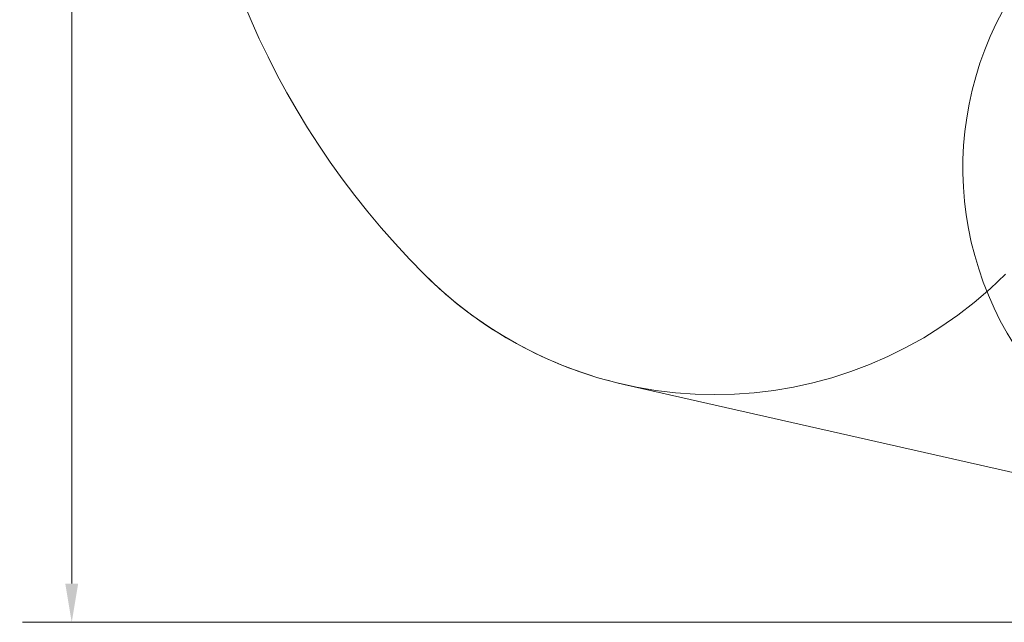
# Model space of a CAD drawing. Units: millimetres. Extents: x 5882 to 23100, y 5377 to 17462.
# Drawn here: x 5882 to 10650, y 5377 to 8297 of the extents above; entities that cross this region are included whole.
import ezdxf

# ---------------------------------------------------------------- set-up
doc = ezdxf.new("R2010")
doc.units = ezdxf.units.MM
doc.header["$LTSCALE"] = 75
doc.layers.add('Dimension (ISO)', color=7, linetype='Continuous', lineweight=18)
doc.layers.add('Fall Zone', color=5, linetype='Continuous', lineweight=20, true_color=0x0000ff)
doc.styles.add('Note Text (ISO)', font='tahoma.ttf')
doc.dimstyles.new('Aplay Dimension Styles M', dxfattribs={"dimscale": 75, "dimtxt": 2.5, "dimasz": 2.5, "dimexe": 3.175, "dimexo": 2, "dimgap": 0.762, "dimtad": 1, "dimdec": 1, "dimlfac": 0.001, "dimrnd": 1e-08, "dimzin": 0, "dimdsep": 46, "dimtxsty": 'Note Text (ISO)', "dimcen": 0.09, "dimdle": 10, "dimclrd": 256, "dimclre": 256, "dimclrt": 7, "dimadec": 0, "dimazin": 0, "dimtfac": 1.40208, "dimtofl": 0, "dimtmove": 0, "dimatfit": 3, "dimfxl": 1, "dimtolj": 1, "dimtzin": 0, "dimlwd": -1, "dimlwe": -1, "dimarcsym": 0})

# ---------------------------------------------------------------- blocks, each defined once
blk = doc.blocks.new('*D52')
at = {"layer": 'Defpoints', "color": 0, "transparency": 16777216}
for p in [(18207.9, 16569.4), (6134.3, 5376.8), (15374.3, 5376.8)]:
    blk.add_point(p, dxfattribs=at)
at = {"layer": 'Dimension (ISO)', "transparency": 16777216}
for p, q in [((18057.9, 16569.4), (5896.2, 16569.4)), ((6134.3, 16381.9), (6134.3, 5564.3)), ((15224.3, 5376.8), (5896.2, 5376.8))]:
    blk.add_line(p, q, dxfattribs=at)
for points in [[(6103.1, 16381.9), (6165.6, 16381.9), (6134.3, 16569.4)], [(6103.1, 5564.3), (6165.6, 5564.3), (6134.3, 5376.8)]]:
    blk.add_solid(points, dxfattribs=at)
at = {"layer": 'Dimension (ISO)', "color": 7, "transparency": 16777216, "insert": (5885.7, 10973.1), "char_height": 187.5, "attachment_point": 2, "rotation": 90, "style": 'Note Text (ISO)'}
blk.add_mtext('\\A1;11.2 m', dxfattribs=at)

msp = doc.modelspace()

# ---------------------------------------------------------------- linework, layer by layer
at = {"layer": 'Fall Zone', "color": 7}
msp.add_line((11881.62, 5832.19), (8808.56, 6529.57), dxfattribs=at)
for centre, radius, start, end in [((10662.98, 9884.48), 3990, 135, 225), ((9248.77, 8470.27), 1990, 225, 257.21998)]:
    msp.add_arc(centre, radius, start, end, dxfattribs=at)
at = {"layer": 'Fall Zone'}
for centre, radius, start, end in [((10662.98, 9884.48), 3990, 135, 225), ((12049.7, 7578.52), 1600, 146.5, 225), ((9248.77, 8470.27), 1990, 225, 315)]:
    msp.add_arc(centre, radius, start, end, dxfattribs=at)

# ---------------------------------------------------------------- dimensions: what is measured, and where the dimension line sits
at = {"layer": 'Dimension (ISO)'}
dim = msp.add_linear_dim(base=(6134.33, 5376.78), p1=(18207.9, 16569.38), p2=(15374.33, 5376.78), angle=90, text='<> m', dimstyle='Aplay Dimension Styles M', override={"dimgap": 0.762, "dimdec": 1, "dimlfac": 0.001, "dimpost": '', "dimtol": 0, "dimlim": 0, "dimtp": 0, "dimtm": 0, "dimtdec": 2, "dimatfit": 1}, dxfattribs=at)
dim.commit()
dim.dimension.update_dxf_attribs({"geometry": '*D52', "text_midpoint": (6134.33, 10973.08), "dimtype": 160})

doc.saveas('drawing.dxf')
